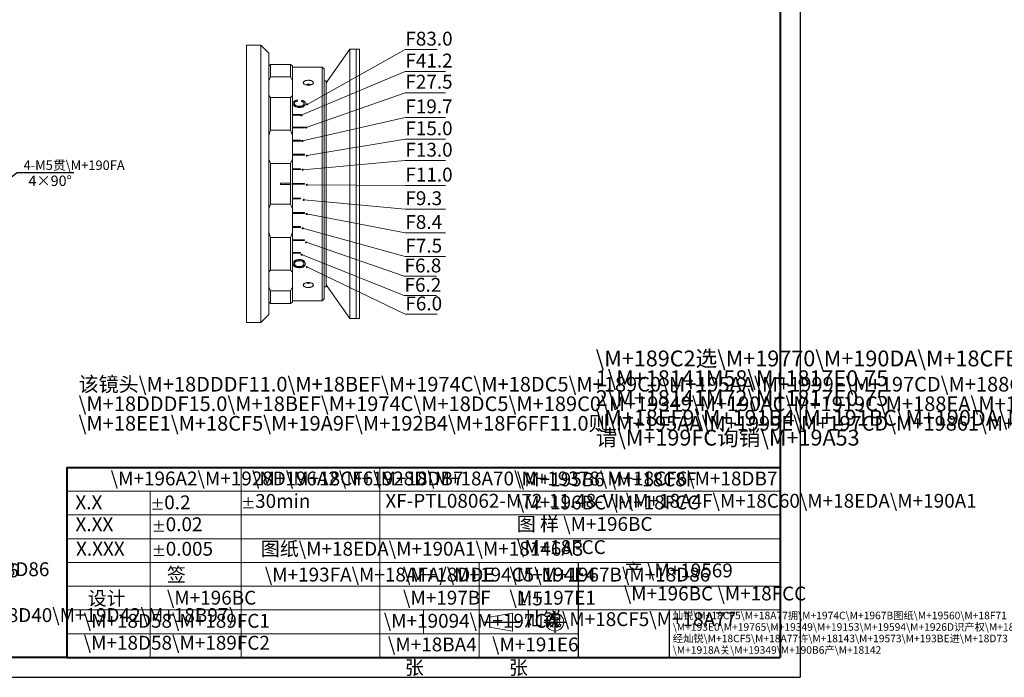
# Model space of a CAD drawing. Units: millimetres. Extents: x 0 to 727, y 0 to 297.
# Drawn here: x 223 to 472, y 0 to 166 of the extents above; entities that cross this region are included whole.
import ezdxf

# ---------------------------------------------------------------- set-up
doc = ezdxf.new("R2010")
doc.units = ezdxf.units.MM
doc.layers.add('FORMAT', color=7, linetype='Continuous')
doc.styles.add('SLDTEXTSTYLE0', font='TXT', dxfattribs={"width": 0.75})
doc.styles.add('SLDTEXTSTYLE1', font='TXT', dxfattribs={"width": 0.7})
doc.styles.add('SLDTEXTSTYLE2', font='TXT', dxfattribs={"width": 0.7, "bigfont": 'bigfont'})
doc.styles.add('SLDTEXTSTYLE4', font='TXT', dxfattribs={"width": 0.633333, "bigfont": 'bigfont'})
doc.styles.add('SLDTEXTSTYLE5', font='TXT', dxfattribs={"width": 0.614286, "bigfont": 'bigfont'})
doc.styles.add('SLDTEXTSTYLE6', font='TXT', dxfattribs={"width": 0.557143, "bigfont": 'bigfont'})
doc.dimstyles.new('SLDDIMSTYLE4', dxfattribs={"dimtxt": 2.728516, "dimasz": 3, "dimexe": 0, "dimexo": 0.0625, "dimgap": 0.682129, "dimtad": 0, "dimtih": 1, "dimtoh": 1, "dimdec": 1, "dimlfac": 2, "dimrnd": 1e-09, "dimzin": 12, "dimdsep": 46, "dimtxsty": 'SLDTEXTSTYLE1', "dimsah": 1, "dimcen": 0, "dimadec": 0, "dimazin": 3, "dimtfac": 1, "dimtmove": 0, "dimatfit": 3, "dimfxl": 0, "dimfrac": 2, "dimtolj": 1, "dimtzin": 12, "dimarcsym": 0})

# ---------------------------------------------------------------- blocks, each defined once
blk = doc.blocks.new('62刻度')
at = {"color": 179, "linetype": 'Continuous', "lineweight": 15}
for p, q in [((3.62, 70), (0, 70)), ((5.62, 68), (3.62, 70)), ((3.62, 0), (3.62, 70)), ((5.62, 68), (5.62, 2)), ((26.12, 69), (20.12, 60.5)), ((27.72, 69), (26.12, 69)), ((26.12, 1), (26.12, 69)), ((28.55, 69), (27.72, 69)), ((27.72, 35), (27.72, 69)), ((27.72, 1), (27.72, 69)), ((5.62, 64.83), (6.12, 65.17)), ((6.12, 65.17), (6.12, 62.02)), ((11.12, 65.17), (6.12, 65.17)), ((11.12, 62.02), (11.12, 65.17)), ((11.12, 65.17), (11.62, 64.83)), ((11.62, 64.83), (11.62, 60.99)), ((19.12, 64.5), (11.62, 64.5)), ((19.62, 64), (19.12, 64.5)), ((19.12, 5.5), (19.12, 64.5)), ((19.62, 64), (19.62, 6)), ((6.12, 62.02), (5.62, 60.99)), ((6.12, 62.02), (11.12, 62.02)), ((11.62, 60.99), (11.12, 62.02)), ((11.62, 57.29), (11.62, 60.99)), ((14.37, 60.53), (14.44, 60.73)), ((14.44, 60.32), (14.37, 60.53)), ((14.44, 60.73), (14.64, 60.91)), ((14.6, 60.17), (14.44, 60.32)), ((14.64, 60.91), (14.95, 61.05)), ((14.95, 61.05), (15.33, 61.13)), ((15.79, 59.95), (15.52, 59.9)), ((15.86, 59.92), (15.79, 59.95)), ((16.3, 60.04), (15.86, 60.13)), ((15.92, 61.13), (16.3, 61.05)), ((16.3, 61.05), (16.61, 60.91)), ((16.33, 60.03), (16.3, 60.04)), ((16.61, 60.91), (16.8, 60.73)), ((16.8, 60.32), (16.64, 60.17)), ((16.8, 60.73), (16.87, 60.53)), ((16.87, 60.53), (16.8, 60.32)), ((20.12, 61), (19.62, 61)), ((20.12, 9), (20.12, 61)), ((5.62, 57.29), (6.12, 56.8)), ((11.12, 56.8), (11.62, 57.29)), ((11.62, 57.29), (11.62, 47.21)), ((6.12, 56.8), (6.12, 48.55)), ((11.12, 56.8), (6.12, 56.8)), ((11.12, 48.55), (11.12, 56.8)), ((11.78, 55.24), (11.78, 55.31)), ((12.13, 55.21), (12.13, 55.28)), ((12.88, 55.88), (12.78, 56.18)), ((12.78, 56.11), (12.78, 56.18)), ((12.88, 55.81), (12.78, 56.11)), ((13.99, 56.13), (13.9, 55.83)), ((13.99, 56.06), (13.9, 55.76)), ((13.99, 56.06), (13.99, 56.13)), ((14.51, 55.22), (14.51, 55.29)), ((14.86, 55.24), (14.86, 55.3)), ((13.62, 52.47), (11.62, 52.47)), ((13.62, 52.41), (11.62, 52.41)), ((11.62, 52.31), (13.62, 52.31)), ((13.35, 54.53), (13.35, 54.6)), ((13.62, 52.31), (13.62, 52.47)), ((6.12, 48.55), (5.62, 47.21)), ((6.12, 48.55), (11.12, 48.55)), ((11.62, 47.21), (11.12, 48.55)), ((14.62, 49.34), (11.62, 49.34)), ((14.62, 49.3), (11.62, 49.3)), ((11.62, 49.17), (14.62, 49.17)), ((11.62, 41.22), (11.62, 47.21)), ((14.62, 49.17), (14.62, 49.34)), ((13.62, 45.99), (11.62, 45.99)), ((13.62, 45.95), (11.62, 45.95)), ((11.62, 45.8), (13.62, 45.8)), ((13.62, 45.8), (13.62, 45.99)), ((14.62, 42.46), (11.62, 42.46)), ((14.62, 42.43), (11.62, 42.43)), ((11.62, 42.26), (14.62, 42.26)), ((14.62, 42.26), (14.62, 42.46)), ((5.62, 41.22), (6.12, 40.1)), ((6.12, 40.1), (6.12, 29.9)), ((11.12, 40.1), (6.12, 40.1)), ((11.12, 40.1), (11.62, 41.22)), ((11.12, 35.15), (11.12, 40.1)), ((11.62, 41.22), (11.62, 28.78)), ((13.62, 38.81), (11.62, 38.81)), ((13.62, 38.8), (11.62, 38.8)), ((11.62, 38.61), (13.62, 38.61)), ((13.62, 38.61), (13.62, 38.81)), ((8.62, 35.15), (11.12, 35.15)), ((8.62, 34.85), (8.62, 35.15)), ((11.12, 34.85), (8.62, 34.85)), ((11.22, 35.15), (11.12, 35.15)), ((11.12, 29.9), (11.12, 34.85)), ((11.12, 34.85), (11.22, 34.85)), ((14.62, 35.1), (11.62, 35.1)), ((14.62, 35.1), (11.62, 35.1)), ((11.62, 34.9), (14.62, 34.9)), ((11.62, 34.9), (14.62, 34.9)), ((14.62, 34.9), (14.62, 35.1)), ((27.72, 1), (27.72, 35)), ((6.12, 29.9), (5.62, 28.78)), ((6.12, 29.9), (11.12, 29.9)), ((11.62, 28.78), (11.12, 29.9)), ((13.62, 31.39), (11.62, 31.39)), ((11.62, 31.2), (13.62, 31.2)), ((11.62, 31.19), (13.62, 31.19)), ((13.62, 31.19), (13.62, 31.39)), ((11.62, 22.79), (11.62, 28.78)), ((14.62, 27.74), (11.62, 27.74)), ((11.62, 27.57), (14.62, 27.57)), ((11.62, 27.54), (14.62, 27.54)), ((14.62, 27.54), (14.62, 27.74)), ((5.62, 22.79), (6.12, 21.45)), ((11.12, 21.45), (11.62, 22.79)), ((13.62, 24.2), (11.62, 24.2)), ((11.62, 24.05), (13.62, 24.05)), ((11.62, 24.01), (13.62, 24.01)), ((11.62, 22.79), (11.62, 12.71)), ((13.62, 24.01), (13.62, 24.2)), ((11.12, 21.45), (6.12, 21.45)), ((6.12, 21.45), (6.12, 13.2)), ((11.12, 13.2), (11.12, 21.45)), ((14.62, 20.83), (11.62, 20.83)), ((11.62, 20.7), (14.62, 20.7)), ((11.62, 20.66), (14.62, 20.66)), ((14.62, 20.66), (14.62, 20.83)), ((13.62, 17.69), (11.62, 17.69)), ((11.62, 17.59), (13.62, 17.59)), ((11.62, 17.53), (13.62, 17.53)), ((13.62, 17.53), (13.62, 17.69)), ((13.32, 15.57), (13.32, 15.64)), ((14.51, 14.84), (14.51, 14.9)), ((14.86, 14.9), (14.86, 14.83)), ((6.12, 13.2), (5.62, 12.71)), ((6.12, 13.2), (11.12, 13.2)), ((11.62, 12.71), (11.12, 13.2)), ((11.62, 9.01), (11.62, 12.71)), ((11.78, 14.9), (11.78, 14.83)), ((12.13, 14.83), (12.13, 14.9)), ((13.28, 13.89), (13.28, 13.82)), ((15.38, 10.08), (15.46, 10.05)), ((15.46, 10.05), (15.72, 10.1)), ((5.62, 9.01), (6.12, 7.98)), ((11.12, 7.98), (6.12, 7.98)), ((6.12, 7.98), (6.12, 4.83)), ((11.12, 7.98), (11.62, 9.01)), ((11.12, 4.83), (11.12, 7.98)), ((11.62, 9.01), (11.62, 5.17)), ((14.37, 9.47), (14.44, 9.68)), ((14.44, 9.27), (14.37, 9.47)), ((14.44, 9.68), (14.6, 9.83)), ((14.64, 9.09), (14.44, 9.27)), ((14.95, 8.95), (14.64, 9.09)), ((15.33, 8.87), (14.95, 8.95)), ((16.3, 8.95), (15.92, 8.87)), ((16.61, 9.09), (16.3, 8.95)), ((16.8, 9.27), (16.61, 9.09)), ((16.64, 9.83), (16.8, 9.68)), ((16.8, 9.68), (16.87, 9.47)), ((16.87, 9.47), (16.8, 9.27)), ((19.62, 9), (20.12, 9)), ((20.12, 9.5), (26.12, 1)), ((6.12, 4.83), (5.62, 5.17)), ((11.62, 5.17), (11.12, 4.83)), ((11.62, 5.5), (19.12, 5.5)), ((19.12, 5.5), (19.62, 6)), ((6.12, 4.83), (11.12, 4.83)), ((0, 0), (3.62, 0)), ((3.62, 0), (5.62, 2)), ((26.12, 1), (27.72, 1)), ((27.72, 1), (28.55, 1))]:
    blk.add_line(p, q, dxfattribs=at)
at = {"color": 179, "linetype": 'Continuous', "lineweight": 0}
for p, q in [((0, 70), (0, 0)), ((40.04, 68.9), (15.32, 55.06)), ((28.55, 1), (28.55, 69)), ((48.15, 68.9), (40.04, 68.9)), ((40.04, 63.36), (13.85, 52.32)), ((50.19, 63.36), (40.04, 63.36)), ((40.04, 57.99), (15.04, 49.23)), ((50.19, 57.99), (40.04, 57.99)), ((15.41, 55.11), (15.5, 55.16)), ((13.94, 52.36), (14.03, 52.4)), ((40.04, 51.79), (14.13, 45.85)), ((50.19, 51.79), (40.04, 51.79)), ((15.13, 49.26), (15.23, 49.29)), ((14.22, 45.88), (14.32, 45.9)), ((40.04, 46.25), (15.25, 42.13)), ((50.19, 46.25), (40.04, 46.25)), ((40.04, 40.88), (14.2, 38.55)), ((15.35, 42.15), (15.45, 42.16)), ((50.19, 40.88), (40.04, 40.88)), ((14.3, 38.56), (14.4, 38.56)), ((40.04, 34.6), (15.21, 34.75)), ((15.31, 34.75), (15.41, 34.75)), ((50.19, 34.6), (40.04, 34.6)), ((40.04, 28.64), (14.45, 30.96)), ((14.55, 30.95), (14.65, 30.94)), ((40.04, 22.65), (15.18, 27.41)), ((15.28, 27.4), (15.37, 27.38)), ((50.19, 28.64), (40.04, 28.64)), ((40.04, 16.65), (14.18, 23.79)), ((14.28, 23.76), (14.38, 23.73)), ((50.19, 22.65), (40.04, 22.65)), ((39.84, 11.66), (15.07, 20.24)), ((15.16, 20.21), (15.26, 20.18)), ((39.84, 6.79), (13.93, 17.14)), ((14.02, 17.11), (14.11, 17.07)), ((50.19, 16.65), (40.04, 16.65)), ((40.04, 2.08), (15.25, 14.01)), ((15.34, 13.96), (15.43, 13.92)), ((47.94, 11.66), (39.84, 11.66)), ((47.94, 6.79), (39.84, 6.79)), ((48.15, 2.08), (40.04, 2.08))]:
    blk.add_line(p, q, dxfattribs=at)
at = {"color": 179, "linetype": 'Continuous', "lineweight": 40}
for centre in [(15.32, 55.06), (13.85, 52.32), (15.04, 49.23), (14.13, 45.85), (15.25, 42.13), (14.2, 38.55), (15.21, 34.75), (14.45, 30.96), (15.18, 27.41), (14.18, 23.79), (15.07, 20.24), (13.93, 17.14), (15.25, 14.01)]:
    blk.add_circle(centre, 0.05, dxfattribs=at)
at = {"color": 179, "linetype": 'Continuous', "lineweight": 15}
for centre, radius, start, end in [((15.61, 57.98), 2.16, 83.4431, 109.285), ((15.62, 12.04), 2.18, 250.9543, 289.1281)]:
    blk.add_arc(centre, radius, start, end, dxfattribs=at)
for points, knots in [([(15.33, 59.92), (15.31, 59.92), (15.17, 59.94), (14.91, 60), (14.6, 60.15), (14.39, 60.34), (14.32, 60.59), (14.44, 60.81), (14.68, 60.97), (14.98, 61.08), (15.21, 61.12), (15.33, 61.13)], [0, 0, 0, 0, 0.01389, 0.17974, 0.321225, 0.431421, 0.518104, 0.606318, 0.718142, 0.859301, 1, 1, 1, 1]), ([(15.33, 61.13), (15.47, 61.14), (15.66, 61.16), (15.86, 61.14), (15.92, 61.13)], [0, 0, 0, 0, 0.704065, 1, 1, 1, 1]), ([(15.92, 59.92), (15.78, 59.91), (15.58, 59.89), (15.38, 59.91), (15.33, 59.92)], [0, 0, 0, 0, 0.703837, 1, 1, 1, 1]), ([(15.92, 61.13), (16.02, 61.12), (16.25, 61.09), (16.56, 60.98), (16.79, 60.82), (16.9, 60.63), (16.9, 60.42), (16.74, 60.22), (16.48, 60.06), (16.19, 59.96), (15.99, 59.93), (15.92, 59.92)], [0, 0, 0, 0, 0.129093, 0.277101, 0.39359, 0.459751, 0.536431, 0.633389, 0.757469, 0.908702, 1, 1, 1, 1]), ([(12.78, 56.18), (12.65, 56.15), (12.39, 56.1), (12.05, 55.91), (11.82, 55.63), (11.8, 55.42), (11.78, 55.31)], [0, 0, 0, 0, 0.286817, 0.550984, 0.784205, 1, 1, 1, 1]), ([(12.78, 56.11), (12.65, 56.08), (12.39, 56.02), (12.05, 55.84), (11.82, 55.57), (11.8, 55.35), (11.78, 55.24)], [0, 0, 0, 0, 0.287177, 0.551512, 0.784587, 1, 1, 1, 1]), ([(11.78, 55.31), (11.8, 55.16), (11.82, 54.93), (12.02, 54.68), (12.31, 54.47), (12.76, 54.31), (13.15, 54.29), (13.34, 54.28)], [0, 0, 0, 0, 0.208953, 0.323565, 0.448178, 0.718211, 1, 1, 1, 1]), ([(12.13, 55.28), (12.14, 55.36), (12.16, 55.52), (12.34, 55.71), (12.59, 55.83), (12.78, 55.87), (12.88, 55.88)], [0, 0, 0, 0, 0.214613, 0.448582, 0.710103, 1, 1, 1, 1]), ([(13.35, 54.6), (13.2, 54.6), (12.92, 54.61), (12.58, 54.7), (12.35, 54.83), (12.23, 54.97), (12.14, 55.12), (12.13, 55.23), (12.13, 55.28)], [0, 0, 0, 0, 0.278662, 0.549086, 0.674843, 0.790311, 0.897753, 1, 1, 1, 1]), ([(13.35, 54.53), (13.2, 54.54), (12.92, 54.55), (12.58, 54.63), (12.35, 54.77), (12.23, 54.9), (12.14, 55.05), (12.13, 55.16), (12.13, 55.21)], [0, 0, 0, 0, 0.278946, 0.549583, 0.67535, 0.790724, 0.897985, 1, 1, 1, 1]), ([(13.34, 54.28), (13.54, 54.29), (13.82, 54.3), (14.18, 54.41), (14.42, 54.53), (14.61, 54.69), (14.81, 54.94), (14.84, 55.16), (14.86, 55.3)], [0, 0, 0, 0, 0.282373, 0.422254, 0.551721, 0.672158, 0.789877, 1, 1, 1, 1]), ([(14.51, 55.29), (14.51, 55.24), (14.5, 55.13), (14.44, 54.98), (14.32, 54.85), (14.1, 54.71), (13.76, 54.62), (13.49, 54.61), (13.35, 54.6)], [0, 0, 0, 0, 0.102567, 0.209409, 0.324964, 0.450093, 0.720376, 1, 1, 1, 1]), ([(14.51, 55.22), (14.51, 55.17), (14.5, 55.06), (14.44, 54.91), (14.32, 54.78), (14.1, 54.64), (13.76, 54.55), (13.49, 54.54), (13.35, 54.53)], [0, 0, 0, 0, 0.102336, 0.208989, 0.32445, 0.449583, 0.720081, 1, 1, 1, 1]), ([(13.9, 55.83), (13.98, 55.81), (14.14, 55.77), (14.32, 55.68), (14.43, 55.57), (14.5, 55.45), (14.51, 55.35), (14.51, 55.29)], [0, 0, 0, 0, 0.284687, 0.550062, 0.668817, 0.784925, 1, 1, 1, 1]), ([(14.86, 55.3), (14.85, 55.4), (14.83, 55.6), (14.64, 55.86), (14.34, 56.04), (14.11, 56.1), (13.99, 56.13)], [0, 0, 0, 0, 0.217869, 0.449507, 0.712037, 1, 1, 1, 1]), ([(14.86, 55.24), (14.85, 55.33), (14.83, 55.53), (14.64, 55.79), (14.34, 55.97), (14.11, 56.03), (13.99, 56.06)], [0, 0, 0, 0, 0.217501, 0.448978, 0.711664, 1, 1, 1, 1]), ([(11.22, 35.15), (11.22, 35.13), (11.22, 35.03), (11.22, 34.93), (11.22, 34.85)], [0, 0, 0, 0, 0.249694, 1, 1, 1, 1]), ([(13.32, 15.9), (13.12, 15.88), (12.83, 15.87), (12.47, 15.75), (12.23, 15.63), (12.03, 15.46), (11.84, 15.21), (11.81, 14.98), (11.78, 14.83)], [0, 0, 0, 0, 0.28189, 0.419257, 0.550555, 0.674177, 0.788728, 1, 1, 1, 1]), ([(12.13, 14.9), (12.13, 14.95), (12.14, 15.06), (12.22, 15.22), (12.33, 15.36), (12.49, 15.47), (12.68, 15.55), (12.96, 15.63), (13.17, 15.64), (13.32, 15.64)], [0, 0, 0, 0, 0.103118, 0.210706, 0.325393, 0.450577, 0.582496, 0.719642, 1, 1, 1, 1]), ([(12.13, 14.83), (12.13, 14.89), (12.14, 15), (12.22, 15.15), (12.33, 15.29), (12.49, 15.4), (12.68, 15.49), (12.96, 15.56), (13.17, 15.57), (13.32, 15.57)], [0, 0, 0, 0, 0.103345, 0.211115, 0.325897, 0.451086, 0.582932, 0.719954, 1, 1, 1, 1]), ([(13.28, 13.89), (13.48, 13.9), (13.78, 13.91), (14.15, 14.01), (14.4, 14.13), (14.6, 14.28), (14.81, 14.53), (14.84, 14.76), (14.86, 14.9)], [0, 0, 0, 0, 0.285318, 0.42362, 0.554879, 0.67735, 0.790876, 1, 1, 1, 1]), ([(14.86, 14.83), (14.84, 14.98), (14.8, 15.21), (14.61, 15.46), (14.41, 15.63), (14.17, 15.75), (13.81, 15.87), (13.51, 15.88), (13.32, 15.9)], [0, 0, 0, 0, 0.211015, 0.326301, 0.449719, 0.579708, 0.718323, 1, 1, 1, 1]), ([(13.32, 15.64), (13.47, 15.63), (13.75, 15.62), (14.09, 15.51), (14.31, 15.36), (14.43, 15.22), (14.5, 15.07), (14.51, 14.96), (14.51, 14.9)], [0, 0, 0, 0, 0.280159, 0.548819, 0.673366, 0.789065, 0.896846, 1, 1, 1, 1]), ([(13.32, 15.57), (13.47, 15.57), (13.75, 15.56), (14.09, 15.45), (14.31, 15.29), (14.43, 15.16), (14.5, 15), (14.51, 14.89), (14.51, 14.84)], [0, 0, 0, 0, 0.279852, 0.548311, 0.67286, 0.788657, 0.896618, 1, 1, 1, 1]), ([(11.78, 14.9), (11.8, 14.76), (11.84, 14.54), (12.03, 14.3), (12.29, 14.09), (12.72, 13.93), (13.09, 13.9), (13.28, 13.89)], [0, 0, 0, 0, 0.210542, 0.324262, 0.44629, 0.714214, 1, 1, 1, 1]), ([(11.78, 14.83), (11.8, 14.69), (11.84, 14.47), (12.03, 14.23), (12.29, 14.02), (12.72, 13.86), (13.09, 13.83), (13.28, 13.82)], [0, 0, 0, 0, 0.210953, 0.324777, 0.446821, 0.714549, 1, 1, 1, 1]), ([(13.28, 14.12), (13.14, 14.12), (12.92, 14.13), (12.66, 14.2), (12.48, 14.29), (12.33, 14.39), (12.21, 14.52), (12.15, 14.65), (12.13, 14.75), (12.13, 14.81), (12.13, 14.83)], [0, 0, 0, 0, 0.282784, 0.421975, 0.551333, 0.675866, 0.788829, 0.895913, 0.948083, 1, 1, 1, 1]), ([(14.51, 14.84), (14.51, 14.78), (14.5, 14.67), (14.42, 14.51), (14.3, 14.37), (14.14, 14.26), (13.94, 14.19), (13.65, 14.12), (13.43, 14.12), (13.28, 14.12)], [0, 0, 0, 0, 0.103262, 0.209978, 0.324082, 0.446777, 0.579564, 0.717925, 1, 1, 1, 1]), ([(13.28, 13.82), (13.48, 13.83), (13.78, 13.84), (14.15, 13.94), (14.4, 14.06), (14.6, 14.21), (14.81, 14.46), (14.84, 14.69), (14.86, 14.83)], [0, 0, 0, 0, 0.284989, 0.423162, 0.55435, 0.67683, 0.790458, 1, 1, 1, 1]), ([(15.33, 8.87), (15.31, 8.87), (15.16, 8.89), (14.9, 8.94), (14.59, 9.08), (14.38, 9.26), (14.32, 9.51), (14.45, 9.73), (14.69, 9.9), (14.99, 10.02), (15.22, 10.06), (15.33, 10.08)], [0, 0, 0, 0, 0.021407, 0.185324, 0.322709, 0.428145, 0.513134, 0.604483, 0.72088, 0.865408, 1, 1, 1, 1]), ([(15.33, 10.08), (15.47, 10.09), (15.66, 10.11), (15.86, 10.09), (15.92, 10.08)], [0, 0, 0, 0, 0.703887, 1, 1, 1, 1]), ([(15.92, 10.08), (16.03, 10.06), (16.24, 10.03), (16.52, 9.92), (16.74, 9.77), (16.9, 9.57), (16.9, 9.33), (16.73, 9.13), (16.46, 8.98), (16.18, 8.9), (15.99, 8.88), (15.92, 8.87)], [0, 0, 0, 0, 0.136811, 0.252874, 0.364553, 0.464234, 0.548077, 0.64305, 0.765376, 0.916056, 1, 1, 1, 1]), ([(15.92, 8.87), (15.78, 8.86), (15.58, 8.84), (15.38, 8.86), (15.33, 8.87)], [0, 0, 0, 0, 0.704015, 1, 1, 1, 1])]:
    blk.add_open_spline(points, degree=3, knots=knots, dxfattribs=at)
at = {"color": 7, "linetype": 'Continuous', "lineweight": 0, "char_height": 3.5, "attachment_point": 1, "style": 'SLDTEXTSTYLE0'}
for s, insert in [('F83.0', (40.11, 73.41)), ('F41.2', (40.11, 67.87)), ('F27.5', (40.11, 62.53)), ('F19.7', (40.11, 56.31)), ('F15.0', (40.11, 50.77)), ('F13.0', (40.11, 45.37)), ('F11.0', (40.11, 39.08)), ('F9.3', (40.11, 33.12)), ('F8.4', (40.11, 27.12)), ('F7.5', (40.11, 21.14)), ('F6.8', (39.9, 16.14)), ('F6.2', (39.9, 11.26)), ('F6.0', (40.11, 6.56))]:
    blk.add_mtext(s, dxfattribs=dict(at, insert=insert))
blk = doc.blocks.new('SW_NOTE_0')
at = {"layer": 'FORMAT', "color": 0, "char_height": 17.5, "attachment_point": 1, "style": 'SLDTEXTSTYLE2'}
for s, insert in [('\\M+1918A\\M+18AF7\\M+190DA\\M+18CFB', (0, 22.6)), ('(M\\M+19861P\\M+18CFB\\M+18EF9标\\M+1928D\\M+18D40\\M+19D42\\M+18B97)', (0, 0.1))]:
    blk.add_mtext(s, dxfattribs=dict(at, insert=insert))
blk = doc.blocks.new('PTL命名说明')
at = {"layer": 'FORMAT'}
for p, q in [((1217.1, 548.6), (1834.8, 548.6)), ((1197.1, 528.6), (1197.1, 420.2)), ((1854.8, 528.6), (1854.8, 420.2)), ((1499.5, 432), (1557.3, 432)), ((1217.1, 400.2), (1834.8, 400.2))]:
    blk.add_line(p, q, dxfattribs=at)
at = {"layer": 'FORMAT', "color": 7, "lineweight": 40}
for p, q in [((1225.5, 511.2), (1330.8, 511.2)), ((1333.7, 511.2), (1383.6, 511.2)), ((1386.4, 511.2), (1416.2, 511.2)), ((1434.7, 508.3), (1564.4, 508.3)), ((1681, 508.3), (1604.9, 508.3)), ((1723.2, 508.3), (1772.2, 508.3))]:
    blk.add_line(p, q, dxfattribs=at)
at = {"layer": 'FORMAT', "color": 7}
for p, q in [((1278.1, 511.2), (1278.1, 490.6)), ((1363.9, 511.2), (1363.9, 454.2)), ((1401.3, 511.2), (1401.3, 429.1)), ((1499.5, 508.3), (1499.5, 432)), ((1642.9, 508.3), (1642.9, 490.6)), ((1747.7, 508.3), (1747.7, 490.6)), ((1363.9, 454.2), (1343.8, 454.2)), ((1401.3, 429.1), (1343.8, 429.1))]:
    blk.add_line(p, q, dxfattribs=at)
at = {"layer": 'FORMAT'}
for centre, start, end in [((1217.1, 528.6), 90, 180), ((1834.8, 528.6), 0, 90), ((1217.1, 420.2), 180, 270), ((1834.8, 420.2), 270, 0)]:
    blk.add_arc(centre, 20, start, end, dxfattribs=at)
at = {"layer": 'FORMAT', "color": 7}
blk.add_blockref('SW_NOTE_0', (1586.6, 431.4), dxfattribs=at)
at = {"layer": 'FORMAT', "attachment_point": 1}
for s, insert, char_height, style in [('XF-PTLAAABB-C/F/P/M-(L90E)-(VI)', (1236.1, 551.8), 30, 'SLDTEXTSTYLE1'), ('灿锐\\M+191E6IV\\M+191E3镜头', (1208.2, 489.4), 17.5, 'SLDTEXTSTYLE2'), ('\\M+193E0\\M+19594转\\M+18CFC\\M+18C5E\\M+18D86', (1587.4, 487.9), 17.5, 'SLDTEXTSTYLE2'), ('\\M+189C2调\\M+18CF5阑\\M+18C5E\\M+18D86', (1711.5, 489.4), 17.5, 'SLDTEXTSTYLE2'), ('\\M+195A8\\M+195FBFOV标\\M+18FCC值', (1207.8, 467.8), 17.5, 'SLDTEXTSTYLE2'), ('\\M+1919C\\M+195FBFOV', (1238.3, 445.2), 17.5, 'SLDTEXTSTYLE2')]:
    blk.add_mtext(s, dxfattribs=dict(at, insert=insert, char_height=char_height, style=style))
blk = doc.blocks.new('SW_NOTE_3')
at = {"layer": 'FORMAT', "color": 0, "char_height": 4, "attachment_point": 1, "style": 'SLDTEXTSTYLE2'}
for s, insert in [('\\M+189C2选\\M+19770\\M+190DA\\M+18CFB规\\M+18A69\\M+18146', (0, 5.16)), ('1\\M+18141M58\\M+1817E0.75', (0, 0.16)), ('2\\M+18141M72\\M+1817E0.75', (0, -4.84)), ('\\M+18EF9\\M+191B4\\M+191BC\\M+190DA\\M+18CFB\\M+19861\\M+18D40\\M+19D42\\M+18B97', (0, -9.84)), ('请\\M+199FC询销\\M+19A53', (0, -14.84))]:
    blk.add_mtext(s, dxfattribs=dict(at, insert=insert))
blk = doc.blocks.new('SW_NOTE_4')
at = {"layer": 'FORMAT', "color": 0, "char_height": 3.70417, "attachment_point": 1, "style": 'SLDTEXTSTYLE2'}
for s, insert in [('该镜头\\M+18DDDF11.0\\M+18BEF\\M+1974C\\M+18DC5\\M+189C0\\M+195AA\\M+1999E\\M+197CD\\M+188C8\\M+18B79较\\M+18D44\\M+19349\\M+190AC\\M+1919C\\M+188EA\\M+19276\\M+190AB\\M+18143', (0, 4.77)), ('\\M+18DDDF15.0\\M+18BEF\\M+1974C\\M+18DC5\\M+189C0\\M+19349\\M+190AC\\M+1919C\\M+188EA\\M+19276\\M+190AB\\M+18142', (0, -0.16)), ('\\M+18EE1\\M+18CF5\\M+19A9F\\M+192B4\\M+18F6FF11.0则\\M+195AA\\M+1999E\\M+197CD\\M+19861\\M+190AC\\M+1919C\\M+188EA\\M+19276\\M+190AB\\M+18BCF\\M+189EF开\\M+18E6E\\M+189BA\\M+18D7E\\M+18142', (0, -5.1))]:
    blk.add_mtext(s, dxfattribs=dict(at, insert=insert))
blk = doc.blocks.new('SW_NOTE_5')
at = {"layer": 'FORMAT', "color": 0, "char_height": 1.9, "attachment_point": 1, "style": 'SLDTEXTSTYLE2'}
for s, insert in [('灿锐\\M+18CF5\\M+18A77拥\\M+1974C\\M+1967B图纸\\M+19560\\M+18F71', (0, 2.45)), ('\\M+193E0\\M+19765\\M+19349\\M+19153\\M+19594\\M+1926D识产权\\M+18143\\M+196A2', (0, -0.45)), ('经灿锐\\M+18CF5\\M+18A77许\\M+18143\\M+19573\\M+193BE进\\M+18D73', (0, -3.35)), ('\\M+1918A关\\M+19349\\M+190B6产\\M+18142', (0, -6.25))]:
    blk.add_mtext(s, dxfattribs=dict(at, insert=insert))
blk = doc.blocks.new('SW_NOTE_6')
at = {"layer": 'FORMAT', "color": 0, "attachment_point": 1, "style": 'SLDTEXTSTYLE1'}
for s, insert, char_height in [('±', (0, 3.41), 2.65), ('30min', (3.53, 4.43), 3.5)]:
    blk.add_mtext(s, dxfattribs=dict(at, insert=insert, char_height=char_height))
blk = doc.blocks.new('SW_NOTE_7')
at = {"layer": 'FORMAT', "color": 0, "attachment_point": 1, "style": 'SLDTEXTSTYLE1'}
for s, insert, char_height in [('±', (0, 3.41), 2.65), ('0.005', (3.53, 4.43), 3.5)]:
    blk.add_mtext(s, dxfattribs=dict(at, insert=insert, char_height=char_height))
blk = doc.blocks.new('SW_NOTE_8')
at = {"layer": 'FORMAT', "color": 0, "attachment_point": 1, "style": 'SLDTEXTSTYLE1'}
for s, insert, char_height in [('±', (0, 3.41), 2.65), ('0.02', (3.53, 4.43), 3.5)]:
    blk.add_mtext(s, dxfattribs=dict(at, insert=insert, char_height=char_height))
blk = doc.blocks.new('SW_NOTE_9')
at = {"layer": 'FORMAT', "color": 0, "attachment_point": 1, "style": 'SLDTEXTSTYLE1'}
for s, insert, char_height in [('±', (0, 3.41), 2.65), ('0.2', (3.53, 4.43), 3.5)]:
    blk.add_mtext(s, dxfattribs=dict(at, insert=insert, char_height=char_height))
blk = doc.blocks.new('_D_23')
at = {"layer": 'FORMAT'}
for p, q in [((216.92, 123.2), (222.51, 127.42)), ((222.51, 127.42), (236.8, 127.42)), ((215.24, 121.93), (210.05, 118.02)), ((215.24, 121.93), (216.92, 123.2))]:
    blk.add_line(p, q, dxfattribs=at)
for points in [[(216.92, 123.2), (219.61, 124.6), (219.01, 125.4)], [(215.24, 121.93), (212.54, 120.53), (213.14, 119.73)]]:
    blk.add_solid(points, dxfattribs=at)
at = {"layer": 'FORMAT', "insert": (224.1, 130.48), "char_height": 2.3813, "attachment_point": 1, "style": 'SLDTEXTSTYLE2'}
blk.add_mtext('4-M5贯\\M+190FA', dxfattribs=at)

msp = doc.modelspace()

# ---------------------------------------------------------------- linework, layer by layer
at = {"layer": 'FORMAT'}
for p, q in [((420, 297), (420, 0)), ((358.110799, 16.676943), (358.110799, 11.255816)), ((340.410208, 13.937499), (349.37931, 13.937499)), ((355.319284, 13.937499), (360.865035, 13.937499)), ((0, 0), (420, 0))]:
    msp.add_line(p, q, dxfattribs=at)
at = {"layer": 'FORMAT', "color": 7, "lineweight": 40}
for p, q in [((415, 292), (415, 5)), ((235, 53), (415, 53)), ((235, 5), (415, 5))]:
    msp.add_line(p, q, dxfattribs=at)
at = {"layer": 'FORMAT', "lineweight": 40}
for p, q in [((235, 53), (235, 5)), ((235, 5), (25, 5))]:
    msp.add_line(p, q, dxfattribs=at)
at = {"layer": 'FORMAT', "color": 1, "lineweight": 0}
for p, q in [((279, 53), (279, 5)), ((314, 53), (314, 5)), ((235, 47), (415, 47)), ((256, 47), (256, 5)), ((235, 41), (415, 41)), ((235, 35), (415, 35)), ((235, 29), (415, 29)), ((339, 5), (339, 29)), ((415, 23), (235, 23)), ((235, 17), (415, 17)), ((325, 11), (325, 17)), ((235, 11), (364.187639, 11))]:
    msp.add_line(p, q, dxfattribs=at)
at = {"layer": 'FORMAT', "color": 1}
for p, q in [((364, 29), (364, 5)), ((387, 17), (387, 5))]:
    msp.add_line(p, q, dxfattribs=at)
at = {"layer": 'FORMAT', "lineweight": 15}
for p, q in [((341.602576, 15.187499), (347.480401, 16.187499)), ((341.602576, 12.687499), (341.602576, 15.187499)), ((347.480401, 16.187499), (347.480401, 11.687499)), ((347.480401, 11.687499), (341.602576, 12.687499))]:
    msp.add_line(p, q, dxfattribs=at)
for radius in [2.25, 1.25]:
    msp.add_circle((358.110799, 13.937499), radius, dxfattribs=at)

# ---------------------------------------------------------------- block references
at = {"layer": 'FORMAT'}
for name, p in [('62刻度', (280.310934, 89.579707)), ('SW_NOTE_3', (368.431495, 77.34238)), ('SW_NOTE_9', (256.056333, 41.489561)), ('SW_NOTE_6', (278.977563, 41.84307)), ('SW_NOTE_8', (256.421777, 35.95732)), ('SW_NOTE_7', (256.434584, 29.772352)), ('SW_NOTE_5', (387.872509, 14.105678))]:
    msp.add_blockref(name, p, dxfattribs=at)
at = {"layer": 'FORMAT', "color": 7}
msp.add_blockref('SW_NOTE_4', (237.975124, 71.07503), dxfattribs=at)
at = {"layer": 'FORMAT', "xscale": 0.2, "yscale": 0.2, "zscale": 0.2}
msp.add_blockref('PTL命名说明', (-209.807439, -68.840374), dxfattribs=at)

# ---------------------------------------------------------------- texts
at = {"layer": 'FORMAT', "attachment_point": 1}
for s, insert, char_height, style in [('4×90°', (225.325332, 126.668328), 2.6458333, 'SLDTEXTSTYLE1'), ('\\M+196A2\\M+1928D\\M+18CF6\\M+18DB7', (246.073446, 51.953978), 3.5, 'SLDTEXTSTYLE2'), ('\\M+196A2\\M+1928D\\M+18A70\\M+19378\\M+18CF6\\M+18DB7', (281.735884, 51.953978), 3.5, 'SLDTEXTSTYLE2'), ('X.X', (237.170627, 45.922555), 3.5, 'SLDTEXTSTYLE1'), ('XF-PTL08062-M72-11.48-VI-\\M+18A4F\\M+18C60\\M+18EDA\\M+190A1', (315.373998, 46.31628), 3.5, 'SLDTEXTSTYLE2'), ('X.XX', (237.204005, 40.390315), 3.5, 'SLDTEXTSTYLE1'), ('X.XXX', (237.333164, 34.205346), 3.5, 'SLDTEXTSTYLE1'), ('图纸\\M+18EDA\\M+190A1\\M+18146A3', (283.961961, 34.205346), 3.5, 'SLDTEXTSTYLE2'), ('签 \\M+196BC', (260.258436, 27.682816), 3.5, 'SLDTEXTSTYLE4'), ('\\M+193FA\\M+18AFA/\\M+194C5\\M+1967B\\M+18D86', (284.954866, 27.682816), 3.5, 'SLDTEXTSTYLE2'), ('1:5', (348.448249, 21.654771), 3.5, 'SLDTEXTSTYLE1'), ('\\M+18D58\\M+189FC1', (239.266954, 16.016502), 3.5, 'SLDTEXTSTYLE2')]:
    msp.add_mtext(s, dxfattribs=dict(at, insert=insert, char_height=char_height, style=style))
at = {"layer": 'FORMAT', "color": 7, "char_height": 3.5}
for s, insert, attachment_point, style in [('\\M+195B6 \\M+18C8F \\M+196BC \\M+18FCC', (348.534632, 51.72126), 1, 'SLDTEXTSTYLE5'), ('图 样 \\M+196BC \\M+18FCC', (348.534632, 40.466679), 1, 'SLDTEXTSTYLE5'), ('\\M+18DDE \\M+197BF', (319.814774, 27.682816), 1, 'SLDTEXTSTYLE4'), ('\\M+194E4 \\M+197E1', (346.657646, 27.682816), 1, 'SLDTEXTSTYLE4'), ('产 \\M+19569 \\M+196BC \\M+18FCC', (375.522269, 28.740611), 1, 'SLDTEXTSTYLE5'), ('设计', (240.285357, 21.682816), 1, 'SLDTEXTSTYLE2'), ('\\M+19094\\M+197CA', (314.972507, 16.016502), 1, 'SLDTEXTSTYLE2'), ('灿锐\\M+18CF5\\M+18A77', (377.099213, 16.433062), 2, 'SLDTEXTSTYLE2'), ('\\M+18D58\\M+189FC2', (239.266954, 10.474374), 1, 'SLDTEXTSTYLE2'), ('\\M+18BA4     张', (316.015973, 10.047985), 1, 'SLDTEXTSTYLE6'), ('\\M+191E6     张', (342.277314, 10.047985), 1, 'SLDTEXTSTYLE6')]:
    msp.add_mtext(s, dxfattribs=dict(at, insert=insert, attachment_point=attachment_point, style=style))

# ---------------------------------------------------------------- dimensions: what is measured, and where the dimension line sits
at = {"layer": 'FORMAT'}
dim = msp.add_diameter_dim_2p(p1=(216.915982, 123.198565), p2=(215.23867, 121.934989), text='4-M5贯穿', dimstyle='SLDDIMSTYLE4', override={"dimpost": '<>'}, dxfattribs=at)
dim.commit()
dim.dimension.update_dxf_attribs({"geometry": '_D_23', "text_midpoint": (230.450662, 129.002612), "dimtype": 163})

doc.saveas('drawing.dxf')
